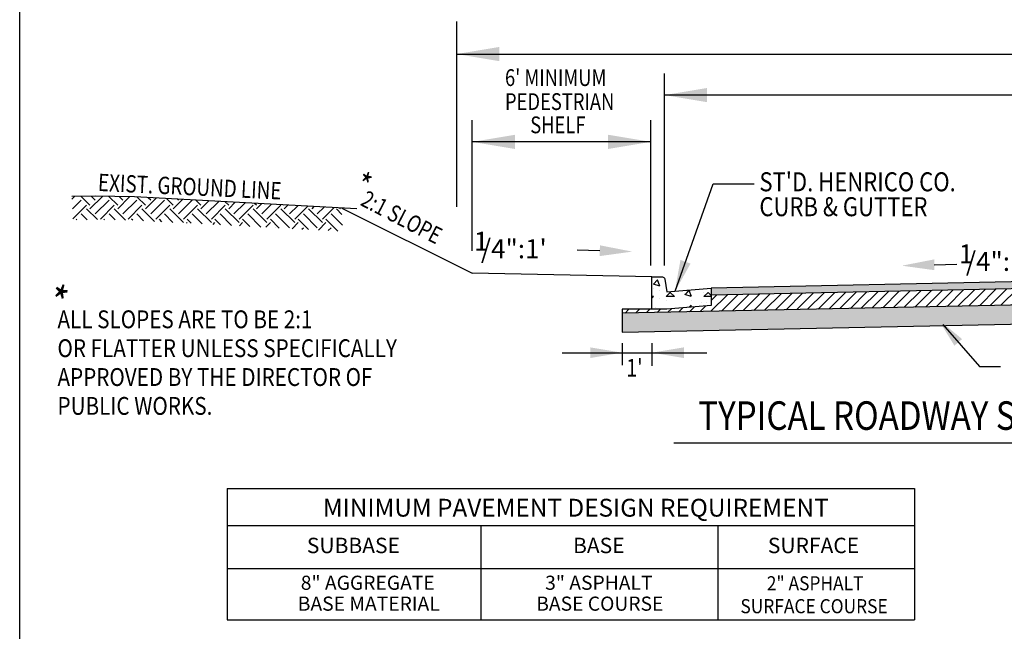
# Model space of a CAD drawing. Extents: x 10.4 to 21.7, y -1.3 to 10.1.
# Drawn here: x 11.5 to 15.6, y 2.4 to 5 of the extents above; entities that cross this region are included whole.
import ezdxf
from ezdxf.enums import TextEntityAlignment as Align

# ---------------------------------------------------------------- set-up
doc = ezdxf.new("R2010")
doc.units = 0
doc.header["$LTSCALE"] = 40
doc.header["$MEASUREMENT"] = 0
doc.linetypes.add('HIDDEN2', pattern=[0.1875, 0.125, -0.0625])
doc.linetypes.add('PHANTOM', pattern=[2.5, 1.25, -0.25, 0.25, -0.25, 0.25, -0.25])
for name, color, linetype in [('BORDER', 7, 'CONTINUOUS'), ('DIM', 5, 'CONTINUOUS'), ('HATCH', 6, 'CONTINUOUS'), ('TEXTM', 2, 'CONTINUOUS'), ('TYPSEC', 3, 'CONTINUOUS')]:
    doc.layers.add(name, color=color, linetype=linetype)
doc.styles.add('EP', font='ROMANS.shx', dxfattribs={"width": 0.8, "oblique": 22.5, "height": 0.03937})
doc.styles.add('REVTEXT', font='ROMANS.shx', dxfattribs={"width": 0.85, "height": 0.05})
doc.styles.add('SMALL', font='romand.shx', dxfattribs={"height": 0.08})
doc.styles.add('TEXTM', font='romans.shx')

msp = doc.modelspace()

# ---------------------------------------------------------------- hatches: boundary and pattern name
at = {"layer": 'HATCH'}
h = msp.add_hatch(dxfattribs=at)
h.set_pattern_fill('EARTH', color=1, scale=0.33, angle=45, style=0)
h.set_pattern_definition([(45, (-7.53189, -1.534805), (1e-17, 0.11667262), [0.0825, -0.0825]), (45, (-7.55376, -1.51293), (1e-17, 0.11667262), [0.0825, -0.0825]), (45, (-7.57564, -1.49105), (1e-17, 0.11667262), [0.0825, -0.0825]), (135, (-7.57564, -1.47647), (-0.11667262, 2e-17), [0.0825, -0.0825]), (135, (-7.55376, -1.45459), (-0.11667262, 2e-17), [0.0825, -0.0825]), (135, (-7.53189, -1.43272), (-0.11667262, 2e-17), [0.0825, -0.0825])])
h.paths.add_polyline_path([(11.71565, 4.27717), (11.72042, 4.17872), (11.81908, 4.18025), (11.98434, 4.17717), (12.85465, 4.13064), (12.84989, 4.22908), (11.97958, 4.27561), (11.81431, 4.27869)])
h = msp.add_hatch(dxfattribs=at)
h.set_pattern_fill('CONCRETE', color=1, scale=0.25, angle=45, style=0)
h.set_pattern_definition([(90, (3e-18, -0.15668), (-0.1767767, 0.1767767), [0.03535, -0.0707, 0.017675, -0.106075, 0.03535, -0.0884034]), (180, (0.10607, -0.03293), (-0.1767767, -0.1767767), [0.03535, -0.053025, 0.017675, -0.0884, 0.03535, -0.1237534]), (108.43495, (0, -0.20971), (-0.1767767, 0.1767767), [0.02795, -0.1118, 0.02795, -0.1118085]), (161.56505, (0, -0.20971), (-0.1767767, 0.1767767), [0.02795, -0.1118, 0.02795, -0.1118085]), (45, (-0.01768, -0.19203), (-0.1767767, 0.1767767), [0.0125, -0.1, 0.025, -0.1, 0.0125]), (45, (-0.0442, -0.16552), (-0.1767767, 0.1767767), [-0.0375, 0.025, -0.1, 0, -0.0875, 0]), (45, (-0.05303, -0.15668), (-0.1767767, 0.1767767), [-0.1, 0, -0.075, 0.025, -0.05, 0]), (45, (-0.07955, -0.13016), (-0.1767767, 0.1767767), [-0.05, 0, -0.0625, 0.025, -0.1125, 0]), (45, (-0.10607, -0.10365), (-0.1767767, 0.1767767), [-0.05, 0.025, -0.1, 0.025, -0.05, 0]), (45, (-0.15026, -0.05945), (-0.1767767, 0.1767767), [-0.0375, 0.025, -0.05, 0, -0.1375, 0]), (45, (-0.1591, -0.0506), (-0.1767767, 0.1767767), [-0.05, 0, -0.15, 0.025, -0.025, 0]), (135, (-0.02652, -0.16552), (-0.1767767, -0.1767767), [-0.075, 0, -0.075, 0, -0.1, 0]), (135, (0.02652, -0.1832), (-0.1767767, -0.1767767), [-0.0375, 0.025, -0.1, 0, -0.0875, 0]), (135, (0.0442, -0.16552), (-0.1767767, -0.1767767), [-0.1, 0, -0.0875, 0.025, -0.0375, 0]), (135, (0.14142, -0.0683), (-0.1767767, -0.1767767), [-0.05, 0.025, -0.125, 0.025, -0.025, 0]), (135, (3e-18, -0.17436), (-0.1767767, -0.1767767), [-0.075, 0, -0.0875, 0, -0.0875, 0]), (135, (0.01768, -0.15668), (-0.1767767, -0.1767767), [-0.0625, 0, -0.1375, 0, -0.05, 0]), (135, (0.02652, -0.13016), (-0.1767767, -0.1767767), [-0.125, 0, -0.0375, 0, -0.0875, 0]), (135, (0.05303, -0.139), (-0.1767767, -0.1767767), [-0.1125, 0, -0.05, 0, -0.0625, 0]), (135, (0.0442, -0.0948), (-0.1767767, -0.1767767), [-0.1, 0, -0.0375, 0, -0.1, 0]), (135, (0.0442, -0.07713), (-0.1767767, -0.1767767), [-0.1125, 0, -0.05, 0, -0.0875, 0]), (135, (0.09723, -0.11248), (-0.1767767, -0.1767767), [-0.15, 0, -0.0625, 0, -0.0375, 0]), (135, (0.07955, -0.07713), (-0.1767767, -0.1767767), [-0.05, 0, -0.1, 0, -0.1, 0]), (135, (0.09723, -0.07713), (-0.1767767, -0.1767767), [-0.1125, 0, -0.0625, 0, -0.075, 0]), (135, (0.1149, -0.07713), (-0.1767767, -0.1767767), [-0.1, 0, -0.075, 0, -0.075, 0]), (135, (0.12374, -0.0506), (-0.1767767, -0.1767767), [-0.075, 0, -0.075, 0, -0.1, 0]), (135, (0.13258, -0.0241), (-0.1767767, -0.1767767), [-0.1, 0, -0.05, 0, -0.1, 0]), (135, (0.13258, -0.00642), (-0.1767767, -0.1767767), [-0.0375, 0, -0.15, 0, -0.0625, 0])])
edge = h.paths.add_edge_path()
edge.add_line((14.40266, 3.81952), (14.21581, 3.80394))
edge.add_line((14.21581, 3.80394), (14.15352, 3.80394))
edge.add_line((14.15352, 3.80394), (14.15352, 3.89744))
edge.add_line((14.15352, 3.89744), (14.15352, 3.93898))
edge.add_line((14.15352, 3.93898), (14.19734, 3.93898))
edge.add_arc((14.19734, 3.92859), 0.01038, 8.7258, 90, ccw=False)
edge.add_line((14.2076, 3.93017), (14.21581, 3.87669))
edge.add_line((14.21581, 3.87669), (14.40266, 3.89226))
edge.add_line((14.40266, 3.89226), (14.40266, 3.81952))
msp.add_hatch(color=5, dxfattribs=at).paths.add_polyline_path([(14.40266, 3.86251), (14.40266, 3.89226), (16.45802, 3.93493), (18.51339, 3.89226), (18.51339, 3.86251), (16.45802, 3.90518)])
h = msp.add_hatch(dxfattribs=at)
h.set_pattern_fill('ANSI31', color=256, scale=0.25, style=0)
h.paths.add_polyline_path([(18.88709, 3.80394), (18.88709, 3.7872), (16.45971, 3.83759), (14.02896, 3.78713), (14.02896, 3.80394), (14.15352, 3.80394), (14.21581, 3.80394), (14.40266, 3.81952), (14.40266, 3.86251), (16.45802, 3.90518), (18.51339, 3.86251), (18.51339, 3.81952), (18.70024, 3.80394)])
h = msp.add_hatch(dxfattribs=at)
h.set_pattern_fill('AGGREGAT', color=256, scale=0.25, style=0)
h.set_pattern_definition([(0, (0, 0), (0.25, 0.25), [0.025, -0.0375, 0.0125, -0.0375, 0.0125, -0.125]), (0, (0.125, 0.025), (0.25, 0.25), [0.0125, -0.2375]), (0, (0.05, 0.0375), (0.25, 0.25), [0.0125, -0.025, 0.0125, -0.2]), (0, (0.175, 0.05), (0.25, 0.25), [0.025, -0.225]), (0, (0.2, 0.0625), (0.25, 0.25), [0.0125, -0.2375]), (0, (0.125, 0.0875), (0.25, 0.25), [0.025, -0.225]), (0, (0, 0.1), (0.25, 0.25), [0.0125, -0.025, 0.0125, -0.0625, 0.0375, -0.1]), (0, (0.175, 0.125), (0.25, 0.25), [0.025, -0.225]), (0, (0.025, 0.1375), (0.25, 0.25), [0.025, -0.0125, 0.0125, -0.1, 0.0125, -0.0875]), (0, (0.0125, 0.15), (0.25, 0.25), [0.0125, -0.2375]), (0, (0.1, 0.1625), (0.25, 0.25), [0.0125, -0.0125, 0.0125, -0.2125]), (0, (0.0625, 0.175), (0.25, 0.25), [0.0125, -0.2375]), (0, (0.225, 0.1875), (0.25, 0.25), [0.0125, -0.2375]), (0, (0.1125, 0.2), (0.25, 0.25), [0.0125, -0.1, 0.0125, -0.125]), (0, (0.1125, 0.2125), (0.25, 0.25), [0.025, -0.225]), (0, (0.1625, 0.225), (0.25, 0.25), [0.025, -0.225]), (0, (0.0125, 0.2375), (0.25, 0.25), [0.0125, -0.15, 0.025, -0.0625]), (90, (0, 0.1125), (-0.25, 0.25), [0.05, -0.05, 0.025, -0.125]), (90, (0.0125, 0.1125), (-0.25, 0.25), [0.0125, -0.0875, 0.025, -0.125]), (90, (0.025, 0.05), (-0.25, 0.25), [0.0375, -0.2125]), (90, (0.0375, 0.05), (-0.25, 0.25), [0.025, -0.225]), (90, (0.05, 0.0125), (-0.25, 0.25), [0.0125, -0.15, 0.0125, -0.0125, 0.025, -0.0375]), (90, (0.075, 0.0125), (-0.25, 0.25), [0.0125, -0.0875, 0.0125, -0.1375]), (90, (0.0875, 0.1125), (-0.25, 0.25), [0.025, -0.0375, 0.0125, -0.0125, 0.025, -0.1375]), (90, (0.1, 0.0625), (-0.25, 0.25), [0.025, -0.1375, 0.0125, -0.075]), (90, (0.1125, 0.0125), (-0.25, 0.25), [0.0125, -0.0125, 0.025, -0.2]), (90, (0.1375, 0.175), (-0.25, 0.25), [0.0125, -0.2375]), (90, (0.15, 0.175), (-0.25, 0.25), [0.025, -0.025, 0.0125, -0.0125, 0.025, -0.15]), (90, (0.1625, 0.0625), (-0.25, 0.25), [0.0125, -0.0125, 0.0125, -0.025, 0.0125, -0.175]), (90, (0.2, 0.15), (-0.25, 0.25), [0.05, -0.2]), (90, (0.2125, 0.125), (-0.25, 0.25), [0.05, -0.0375, 0.025, -0.1375]), (90, (0.225, 0.025), (-0.25, 0.25), [0.0125, -0.0375, 0.025, -0.175]), (90, (0.2375, 0.05), (-0.25, 0.25), [0.0375, -0.2125]), (45, (0.1, 0), (1e-17, 0.25), [0.0176775, -0.335876]), (45, (0.2375, 0.0125), (1e-17, 0.25), [0.0176775, -0.3005209, 0.0176775, -0.0176775]), (45, (0.075, 0.025), (1e-17, 0.25), [0.0176775, -0.14142, 0.0176775, -0.1767784]), (45, (0.1375, 0.025), (1e-17, 0.25), [0.0176775, -0.2828434, 0.0176775, -0.035355]), (45, (0.15, 0.025), (1e-17, 0.25), [0.035355, -0.14142, 0.035355, -0.1414234]), (45, (0.0875, 0.05), (1e-17, 0.25), [0.017675, -0.1591, 0.017675, -0.017675, 0.017675, -0.1237534]), (45, (0.2125, 0.0625), (1e-17, 0.25), [0.0176775, -0.0176775, 0.0176775, -0.3005209]), (45, (0.0375, 0.075), (1e-17, 0.25), [0.0176775, -0.21213, 0.0176775, -0.1060684]), (45, (0.2375, 0.1), (1e-17, 0.25), [0.017675, -0.017675, 0.017675, -0.07071, 0.017675, -0.2121434]), (45, (0.0875, 0.1375), (1e-17, 0.25), [0.0176775, -0.335876]), (45, (0.025, 0.15), (1e-17, 0.25), [0.0353552, -0.318198]), (45, (0, 0.175), (1e-17, 0.25), [0.0176775, -0.0176775, 0.0176775, -0.3005209]), (45, (0.1375, 0.2125), (1e-17, 0.25), [0.0176775, -0.335876]), (45, (0.2125, 0.2375), (1e-17, 0.25), [0.0176775, -0.335876]), (135, (0.1125, 0.025), (1e-17, 0.25), [0.0176775, -0.335876]), (135, (0.125, 0.025), (1e-17, 0.25), [0.0176775, -0.335876]), (135, (0.05, 0.0375), (1e-17, 0.25), [0.0176775, -0.07071, 0.035355, -0.2298109]), (135, (0, 0.0375), (1e-17, 0.25), [0.0176775, -0.335876]), (135, (0.1625, 0.075), (1e-17, 0.25), [0.0176775, -0.1414214, 0.0176775, -0.176777]), (135, (0.175, 0.075), (1e-17, 0.25), [0.017675, -0.106075, 0.017675, -0.10605, 0.017675, -0.0884034]), (135, (0.025, 0.0875), (1e-17, 0.25), [0.0176775, -0.335876]), (135, (0.225, 0.1), (1e-17, 0.25), [0.03535, -0.0883875, 0.017675, -0.017675, 0.017675, -0.1767909]), (135, (0.0625, 0.1375), (1e-17, 0.25), [0.0176775, -0.335876]), (135, (0.1625, 0.1375), (1e-17, 0.25), [0.0353552, -0.318198]), (135, (0.175, 0.1375), (1e-17, 0.25), [0.0176775, -0.335876]), (135, (0.1, 0.1625), (1e-17, 0.25), [0.0176775, -0.335876]), (135, (0.025, 0.2), (1e-17, 0.25), [0.0176775, -0.335876]), (135, (0.225, 0.2), (1e-17, 0.25), [0.0176775, -0.335876]), (26.56505, (0.025, 0), (0.25, 1e-10), [0.02795, -0.531067]), (26.56505, (0, 0.025), (0.25, 1e-10), [0.02795, -0.531067]), (26.56505, (0, 0.0375), (0.25, 1e-10), [0.02795, -0.531067]), (26.56505, (0.0625, 0.0375), (0.25, 1e-10), [0.02795, -0.531067]), (26.56505, (0.05, 0.0875), (0.25, 1e-10), [0.02795, -0.531067]), (26.56505, (0.05, 0.1), (0.25, 1e-10), [0.02795, -0.531067]), (26.56505, (0.1, 0.15), (0.25, 1e-10), [0.02795, -0.531067]), (26.56505, (0.1125, 0.1625), (0.25, 1e-10), [0.02795, -0.531067]), (26.56505, (0.0125, 0.1875), (0.25, 1e-10), [0.02795, -0.531067]), (26.56505, (0.0875, 0.1875), (0.25, 1e-10), [0.02795, -0.531067]), (63.43495, (0.2125, 0), (1e-11, 0.25), [0.02795, -0.531067]), (63.43495, (0.15, 0.0375), (1e-11, 0.25), [0.02795, -0.531067]), (63.43495, (0.1125, 0.0625), (1e-11, 0.25), [0.02795, -0.531067]), (63.43495, (0.15, 0.1), (1e-11, 0.25), [0.02795, -0.531067]), (63.43495, (0.1625, 0.1), (1e-11, 0.25), [0.02795, -0.531067]), (63.43495, (0.075, 0.1375), (1e-11, 0.25), [0.02795, -0.531067]), (63.43495, (0.05, 0.15), (1e-11, 0.25), [0.02795, -0.531067]), (63.43495, (0.15, 0.2), (1e-11, 0.25), [0.02795, -0.531067]), (63.43495, (0.05, 0.225), (1e-11, 0.25), [0.02795, -0.531067]), (116.56505, (0.0125, 0.15), (-1e-10, 0.25), [0.02795, -0.531067]), (116.56505, (0.1625, 0.15), (-1e-10, 0.25), [0.02795, -0.531067]), (116.56505, (0, 0.1625), (-1e-10, 0.25), [0.02795, -0.531067]), (116.56505, (0.2, 0.2), (-1e-10, 0.25), [0.02795, -0.531067]), (116.56505, (0.0375, 0.2125), (-1e-10, 0.25), [0.02795, -0.531067]), (116.56505, (0.0875, 0.225), (-1e-10, 0.25), [0.02795, -0.531067]), (153.43495, (0.1, 0), (-0.25, 1e-10), [0.02795, -0.531067]), (153.43495, (0.05, 0.025), (-0.25, 1e-10), [0.02795, -0.531067]), (153.43495, (0.225, 0.0375), (-0.25, 1e-10), [0.02795, -0.531067]), (153.43495, (0.2, 0.0625), (-0.25, 1e-10), [0.02795, -0.531067]), (153.43495, (0.1, 0.0875), (-0.25, 1e-10), [0.02795, -0.531067]), (153.43495, (0.0375, 0.1), (-0.25, 1e-10), [0.02795, -0.531067]), (153.43495, (0.1125, 0.1), (-0.25, 1e-10), [0.02795, -0.531067]), (153.43495, (0.075, 0.125), (-0.25, 1e-10), [0.02795, -0.531067]), (153.43495, (0.075, 0.1875), (-0.25, 1e-10), [0.02795, -0.531067]), (153.43495, (0, 0.2375), (-0.25, 1e-10), [0.02795, -0.531067]), (153.43495, (0.15, 0.2375), (-0.25, 1e-10), [0.02795, -0.531067]), (153.43495, (0.175, 0.2375), (-0.25, 1e-10), [0.02795, -0.531067])])
h.paths.add_polyline_path([(18.88709, 3.7872), (18.88709, 3.70719), (16.45722, 3.75762), (14.02896, 3.70722), (14.02896, 3.78713), (16.45971, 3.83759)])

# ---------------------------------------------------------------- linework, layer by layer
at = {"layer": 'BORDER'}
msp.add_lwpolyline([(21.4144, 7.15914), (21.4144, 0.15914), (11.49695, 0.15914), (11.49695, 7.15914)], close=True, dxfattribs=at)
at = {"layer": 'DIM', "color": 5, "linetype": 'PHANTOM', "ltscale": 0.5}
msp.add_line((13.33302, 5.01413), (13.33302, 4.234), dxfattribs=at)
at = {"layer": 'DIM', "color": 5}
for p, q in [((13.33302, 4.87667), (19.58302, 4.87667)), ((14.20582, 3.98742), (14.20582, 4.79421)), ((18.70547, 4.70411), (14.20582, 4.70411)), ((13.39877, 4.04863), (13.39877, 4.5982)), ((14.14877, 3.98742), (14.14877, 4.5982)), ((14.14877, 4.50728), (13.39877, 4.50728))]:
    msp.add_line(p, q, dxfattribs=at)
for points in [[(13.5124, 4.84677), (13.5124, 4.90657), (13.33302, 4.87667)], [(14.3852, 4.73401), (14.3852, 4.67421), (14.20582, 4.70411)], [(13.57815, 4.47738), (13.57815, 4.53717), (13.39877, 4.50728)], [(13.96939, 4.53717), (13.96939, 4.47738), (14.14877, 4.50728)]]:
    msp.add_solid(points, dxfattribs=at)
at = {"layer": 'HATCH', "color": 100}
msp.add_line((16.45802, 3.90518), (14.40266, 3.86251), dxfattribs=at)
at = {"layer": 'TEXTM', "color": 3}
for p, q in [((12.36904, 3.04918), (15.25708, 3.04918)), ((12.36904, 3.04918), (12.36904, 2.49718)), ((15.25708, 3.04918), (15.25708, 2.49718)), ((12.36904, 2.49718), (15.25708, 2.49718))]:
    msp.add_line(p, q, dxfattribs=at)
at = {"layer": 'TEXTM', "color": 6}
for p, q in [((12.36904, 2.89318), (15.25708, 2.89318)), ((13.43423, 2.89318), (13.43423, 2.49718)), ((14.43038, 2.89318), (14.43038, 2.49718)), ((12.36904, 2.71318), (15.25708, 2.71318))]:
    msp.add_line(p, q, dxfattribs=at)
at = {"layer": 'TYPSEC', "color": 5}
for p, q in [((14.25064, 3.87975), (14.41139, 4.33033)), ((14.41139, 4.33033), (14.58258, 4.33033)), ((13.93437, 4.04952), (13.83945, 4.05218)), ((15.3402, 3.99026), (15.43512, 3.99292)), ((14.02896, 3.66012), (14.02896, 3.56743)), ((14.15352, 3.66012), (14.15352, 3.56592)), ((13.77669, 3.62052), (14.38384, 3.62052))]:
    msp.add_line(p, q, dxfattribs=at)
at = {"layer": 'TYPSEC'}
for p, q in [((12.84989, 4.22908), (13.39877, 3.95464)), ((14.15352, 3.93898), (13.39877, 3.95464)), ((14.24535, 3.24082), (18.7634, 3.24082))]:
    msp.add_line(p, q, dxfattribs=at)
at = {"layer": 'TYPSEC', "color": 100}
msp.add_line((16.45802, 3.93493), (14.40266, 3.89226), dxfattribs=at)
at = {"layer": 'TYPSEC', "color": 6}
for p, q in [((16.45971, 3.83759), (14.02896, 3.78713)), ((14.02896, 3.80394), (14.02896, 3.70722)), ((14.15352, 3.80394), (14.02896, 3.80394)), ((14.02896, 3.70722), (16.45722, 3.75762))]:
    msp.add_line(p, q, dxfattribs=at)
at = {"layer": 'TYPSEC', "color": 5, "linetype": 'CONTINUOUS'}
for p, q in [((15.37627, 3.73884), (15.52965, 3.56216)), ((15.52965, 3.56216), (15.61869, 3.56216))]:
    msp.add_line(p, q, dxfattribs=at)
at = {"layer": 'TYPSEC', "color": 1, "linetype": 'HIDDEN2'}
msp.add_lwpolyline([(12.91392, 4.22566), (11.97958, 4.27561), (11.81431, 4.27869), (11.71565, 4.27717)], dxfattribs=at)
at = {"layer": 'TYPSEC'}
msp.add_lwpolyline([(14.40266, 3.81952), (14.21581, 3.80394), (14.15352, 3.80394), (14.15352, 3.89744), (14.15352, 3.93898), (14.19734, 3.93898, -0.3702793), (14.2076, 3.93017), (14.21581, 3.87669), (14.40266, 3.89226)], format="xyb", close=True, dxfattribs=at)
at = {"layer": 'TYPSEC', "color": 5}
for points in [[(13.93501, 4.07224), (13.93374, 4.0268), (14.0707, 4.0457)], [(14.27348, 4.01051), (14.31572, 3.99544), (14.2494, 3.87626)], [(15.33956, 4.01298), (15.34084, 3.96754), (15.20387, 3.98644)], [(13.89442, 3.64294), (13.89442, 3.5981), (14.02896, 3.62052)], [(14.28806, 3.5981), (14.28806, 3.64294), (14.15352, 3.62052)]]:
    msp.add_solid(points, dxfattribs=at)
at = {"layer": 'TYPSEC', "color": 5, "linetype": 'CONTINUOUS'}
msp.add_solid([(15.42466, 3.64999), (15.45684, 3.67793), (15.35693, 3.76051)], dxfattribs=at)

# ---------------------------------------------------------------- texts
at = {"layer": 'DIM', "style": 'SMALL'}
for s, p in [('1', (13.40566, 4.04926)), ('/4":1\'', (13.43502, 4.01755)), ('1', (15.44345, 3.99627)), ('/4":1\'', (15.47281, 3.96456))]:
    msp.add_text(s, height=0.08, dxfattribs=at).set_placement(p)
at = {"layer": 'TEXTM', "color": 3, "style": 'TEXTM'}
msp.add_text('MINIMUM PAVEMENT DESIGN REQUIREMENT', height=0.075, dxfattribs=at).set_placement((13.83359, 2.93095), align=Align.CENTER)
at = {"layer": 'TEXTM', "style": 'TEXTM'}
for s, height, p in [('SUBBASE', 0.0648, (12.89916, 2.7774)), ('BASE', 0.0648, (13.93041, 2.7774)), ('SURFACE', 0.0648, (14.83246, 2.7774)), ('8" AGGREGATE', 0.0594, (12.95949, 2.62319)), ('3" ASPHALT', 0.0594, (13.93041, 2.62319)), ('BASE MATERIAL', 0.0594, (12.96368, 2.53526)), ('BASE COURSE', 0.0594, (13.9346, 2.53526))]:
    msp.add_text(s, height=height, dxfattribs=at).set_placement(p, align=Align.CENTER)
at = {"layer": 'TEXTM', "style": 'TEXTM', "width": 0.9}
for s, p in [('2" ASPHALT ', (14.84746, 2.62103)), ('SURFACE COURSE', (14.83481, 2.52459))]:
    msp.add_text(s, height=0.0594, dxfattribs=at).set_placement(p, align=Align.CENTER)
at = {"layer": 'TYPSEC', "color": 6}
for s, height, style, width, p in [("6' MINIMUM", 0.070716, 'EP', 0.8, (13.53605, 4.74226)), ('PEDESTRIAN', 0.070716, 'EP', 0.8, (13.53605, 4.64133)), ('SHELF', 0.070716, 'EP', 0.8, (13.64217, 4.54347)), ("ST'D. HENRICO CO.", 0.08, 'REVTEXT', 0.85, (14.60522, 4.29934)), ('CURB & GUTTER  ', 0.08, 'REVTEXT', 0.85, (14.60522, 4.1946)), ('ALL SLOPES ARE TO BE 2:1', 0.075, 'REVTEXT', 0.85, (11.65578, 3.72346)), ('OR FLATTER UNLESS SPECIFICALLY', 0.075, 'REVTEXT', 0.85, (11.65578, 3.60203)), ("1'", 0.07474, 'EP', 0.8, (14.04632, 3.5199)), ('APPROVED BY THE DIRECTOR OF', 0.075, 'REVTEXT', 0.85, (11.65578, 3.48061)), ('PUBLIC WORKS.', 0.075, 'REVTEXT', 0.85, (11.65578, 3.35918))]:
    msp.add_text(s, height=height, dxfattribs=dict(at, style=style, width=width)).set_placement(p)
at = {"layer": 'TYPSEC', "color": 1, "linetype": 'HIDDEN2', "style": 'EP', "width": 0.8}
msp.add_text('EXIST. GROUND LINE', height=0.0727361, rotation=357.3095, dxfattribs=at).set_placement((11.82446, 4.30099))
at = {"layer": 'TYPSEC', "color": 6}
for s, height, rotation, style, width, p in [('*', 0.1, 341.25243, 'REVTEXT', 0.85, (12.90285, 4.28618)), ('2:1 SLOPE', 0.070716, 332.49892, 'EP', 0.8, (12.92411, 4.24303)), ('*', 0.1333, 341.25243, 'REVTEXT', 0.85, (11.60071, 3.78132))]:
    msp.add_text(s, height=height, rotation=rotation, dxfattribs=dict(at, style=style, width=width)).set_placement(p)
at = {"layer": 'TYPSEC', "style": 'REVTEXT', "width": 0.85}
msp.add_text('TYPICAL ROADWAY SECTION WITH CURB AND GUTTER', height=0.12, dxfattribs=at).set_placement((14.34845, 3.296))

doc.saveas('drawing.dxf')
